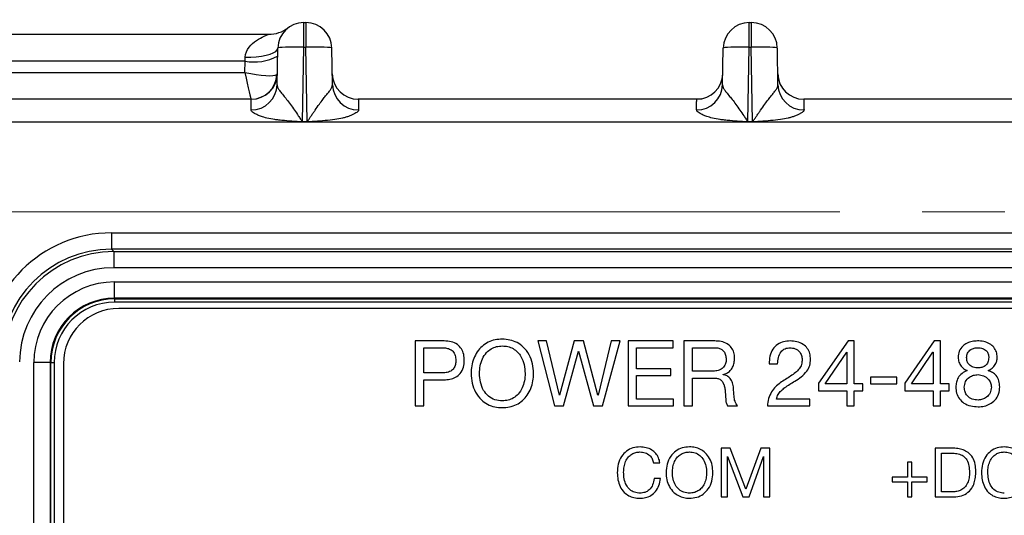
# Model space of a CAD drawing. Units: millimetres. Extents: x 17 to 584, y 10 to 410.
# Drawn here: x 263 to 278, y 300 to 307 of the extents above; entities that cross this region are included whole.
import ezdxf

# ---------------------------------------------------------------- set-up
doc = ezdxf.new("R2010")
doc.units = ezdxf.units.MM
doc.linetypes.add('SLD-Center', pattern=[19.05, 15.24, -1.27, 1.27, -1.27])
doc.linetypes.add('SLD-Solid', pattern=[0])
doc.styles.add('SLDTEXTSTYLE0', font='GOTHIC.TTF', dxfattribs={"width": 0.913})
doc.dimstyles.new('SLDDIMSTYLE0', dxfattribs={"dimtxt": 3.5, "dimasz": 3, "dimexe": 0, "dimexo": 0.0625, "dimgap": 0.875, "dimtad": 1, "dimdec": 1, "dimlfac": 2, "dimrnd": 1e-09, "dimzin": 12, "dimdsep": 46, "dimtxsty": 'SLDTEXTSTYLE0', "dimsah": 1, "dimcen": 0.09, "dimadec": 0, "dimazin": 3, "dimtfac": 1, "dimtdec": 1, "dimtofl": 0, "dimtmove": 0, "dimatfit": 3, "dimfxl": 1, "dimfrac": 2, "dimtolj": 1, "dimtzin": 12, "dimarcsym": 0})

# ---------------------------------------------------------------- blocks, each defined once
blk = doc.blocks.new('_D')
at = {"color": 7, "linetype": 'SLD-Solid', "lineweight": 0}
for p, q in [((60.939, 308.083), (60.939, 329.426)), ((302.125, 308.083), (302.125, 329.426)), ((302.125, 328.426), (60.939, 328.426))]:
    blk.add_line(p, q, dxfattribs=at)
at = {"color": 7, "linetype": 'SLD-Solid', "lineweight": 18}
for points in [[(60.939, 328.426), (63.939, 327.976), (63.939, 328.876)], [(302.125, 328.426), (299.125, 328.876), (299.125, 327.976)]]:
    blk.add_solid(points, dxfattribs=at)
at = {"color": 7, "linetype": 'SLD-Solid', "lineweight": 18, "insert": (175.713, 332.896), "char_height": 3.5, "attachment_point": 1, "style": 'SLDTEXTSTYLE0'}
blk.add_mtext('482,4', dxfattribs=at)
blk = doc.blocks.new('SW_CENTERMARKSYMBOL_0')
at = {"color": 0, "linetype": 'SLD-Center', "lineweight": 18}
blk.add_line((230.05, 0), (4.25, 0), dxfattribs=at)

msp = doc.modelspace()

# ---------------------------------------------------------------- linework, layer by layer
at = {"color": 7, "linetype": 'SLD-Solid', "lineweight": 25}
for p, q in [((267.141, 307.333), (267.173, 307.333)), ((267.141, 306.954), (267.141, 307.333)), ((267.173, 307.333), (267.173, 306.954)), ((273.991, 307.333), (274.023, 307.333)), ((273.991, 306.954), (273.991, 307.333)), ((274.023, 307.333), (274.023, 306.954)), ((260.863, 307.153), (266.601, 307.153)), ((266.731, 306.377), (266.741, 306.94)), ((267.121, 305.812), (267.141, 306.954)), ((267.141, 306.954), (267.173, 306.954)), ((267.193, 305.812), (267.173, 306.954)), ((267.583, 306.377), (267.573, 306.94)), ((273.581, 306.377), (273.591, 306.94)), ((273.971, 305.812), (273.991, 306.954)), ((273.991, 306.954), (274.023, 306.954)), ((274.043, 305.812), (274.023, 306.954)), ((274.433, 306.377), (274.423, 306.94)), ((266.239, 306.74), (261.225, 306.74)), ((266.236, 306.567), (266.239, 306.74)), ((266.239, 306.74), (266.241, 306.801)), ((261.228, 306.567), (266.236, 306.567)), ((266.334, 306.153), (261.13, 306.153)), ((273.184, 306.153), (267.98, 306.153)), ((273.256, 306.16), (273.184, 306.153)), ((280.034, 306.153), (274.83, 306.153)), ((286.892, 305.803), (76.172, 305.803)), ((267.121, 305.812), (267.121, 305.806)), ((267.121, 305.812), (267.193, 305.812)), ((267.193, 305.806), (267.121, 305.806)), ((267.193, 305.812), (267.193, 305.806)), ((273.971, 305.812), (273.971, 305.806)), ((273.971, 305.812), (274.043, 305.812)), ((274.043, 305.806), (273.971, 305.806)), ((274.043, 305.812), (274.043, 305.806)), ((264.185, 304.099), (264.185, 303.849)), ((264.185, 304.099), (285.728, 304.099)), ((264.185, 303.849), (264.222, 303.812)), ((285.728, 303.849), (264.185, 303.849)), ((264.222, 303.812), (264.222, 303.562)), ((264.222, 303.812), (285.691, 303.812)), ((285.691, 303.562), (264.222, 303.562)), ((264.232, 303.345), (285.682, 303.345)), ((264.232, 303.095), (264.232, 303.345)), ((285.682, 303.095), (264.232, 303.095)), ((264.232, 303.082), (264.232, 303.095)), ((264.232, 303.082), (285.682, 303.082)), ((264.232, 303.082), (264.232, 303.032)), ((285.682, 303.032), (264.232, 303.032)), ((285.597, 302.937), (264.297, 302.937)), ((269.3, 302.437), (268.856, 302.437)), ((268.856, 302.437), (268.856, 301.437)), ((270.874, 302.437), (270.738, 302.437)), ((270.738, 302.437), (270.995, 301.437)), ((271.071, 301.605), (270.874, 302.437)), ((271.298, 302.437), (271.074, 301.605)), ((271.443, 302.437), (271.298, 302.437)), ((271.664, 301.605), (271.443, 302.437)), ((271.87, 302.437), (271.667, 301.605)), ((271.736, 301.437), (272.004, 302.437)), ((272.004, 302.437), (271.87, 302.437)), ((272.821, 302.437), (272.129, 302.437)), ((272.129, 302.437), (272.129, 301.437)), ((272.821, 302.333), (272.821, 302.437)), ((273.46, 302.437), (272.986, 302.437)), ((272.986, 302.437), (272.986, 301.437)), ((275.51, 302.437), (275.057, 301.787)), ((275.605, 302.437), (275.51, 302.437)), ((275.605, 301.775), (275.605, 302.437)), ((276.834, 302.437), (276.381, 301.787)), ((276.93, 302.437), (276.834, 302.437)), ((276.93, 301.775), (276.93, 302.437)), ((268.986, 302.333), (269.255, 302.333)), ((268.986, 301.944), (268.986, 302.333)), ((271.134, 301.437), (271.365, 302.277)), ((271.365, 302.277), (271.368, 302.277)), ((271.368, 302.277), (271.597, 301.437)), ((272.259, 302.009), (272.259, 302.333)), ((272.259, 302.333), (272.821, 302.333)), ((273.116, 301.97), (273.116, 302.333)), ((273.116, 302.333), (273.454, 302.333)), ((275.159, 301.775), (275.49, 302.266)), ((275.49, 302.266), (275.493, 302.266)), ((275.493, 302.266), (275.493, 301.775)), ((276.484, 301.775), (276.815, 302.266)), ((276.815, 302.266), (276.818, 302.266)), ((276.818, 302.266), (276.818, 301.775)), ((262.99, 287.733), (262.99, 302.103)), ((263.24, 302.103), (262.99, 302.103)), ((263.24, 302.103), (263.24, 287.733)), ((263.253, 302.103), (263.24, 302.103)), ((263.253, 287.733), (263.253, 302.103)), ((263.253, 302.103), (263.303, 302.103)), ((263.303, 302.103), (263.303, 287.733)), ((263.447, 302.087), (263.447, 287.787)), ((274.298, 302.083), (274.428, 302.083)), ((269.255, 301.944), (268.986, 301.944)), ((272.783, 302.009), (272.259, 302.009)), ((272.259, 301.541), (272.259, 301.905)), ((272.259, 301.905), (272.783, 301.905)), ((272.783, 301.905), (272.783, 302.009)), ((273.399, 301.97), (273.116, 301.97)), ((273.59, 301.916), (273.59, 301.919)), ((268.986, 301.437), (268.986, 301.84)), ((268.986, 301.84), (269.297, 301.84)), ((273.116, 301.437), (273.116, 301.866)), ((273.116, 301.866), (273.448, 301.866)), ((275.057, 301.787), (275.057, 301.671)), ((275.493, 301.775), (275.159, 301.775)), ((275.74, 301.775), (275.605, 301.775)), ((275.74, 301.671), (275.74, 301.775)), ((276.259, 301.879), (275.856, 301.879)), ((275.856, 301.879), (275.856, 301.775)), ((275.856, 301.775), (276.259, 301.775)), ((276.259, 301.775), (276.259, 301.879)), ((276.381, 301.787), (276.381, 301.671)), ((276.818, 301.775), (276.484, 301.775)), ((277.064, 301.775), (276.93, 301.775)), ((277.064, 301.671), (277.064, 301.775)), ((271.074, 301.605), (271.071, 301.605)), ((271.667, 301.605), (271.664, 301.605)), ((275.057, 301.671), (275.493, 301.671)), ((275.493, 301.671), (275.493, 301.437)), ((275.605, 301.437), (275.605, 301.671)), ((275.605, 301.671), (275.74, 301.671)), ((276.381, 301.671), (276.818, 301.671)), ((276.818, 301.671), (276.818, 301.437)), ((276.93, 301.437), (276.93, 301.671)), ((276.93, 301.671), (277.064, 301.671)), ((268.856, 301.437), (268.986, 301.437)), ((270.995, 301.437), (271.134, 301.437)), ((271.597, 301.437), (271.736, 301.437)), ((272.129, 301.437), (272.825, 301.437)), ((272.825, 301.541), (272.259, 301.541)), ((272.825, 301.437), (272.825, 301.541)), ((272.986, 301.437), (273.116, 301.437)), ((273.656, 301.437), (273.808, 301.437)), ((274.27, 301.437), (274.925, 301.437)), ((274.925, 301.541), (274.409, 301.541)), ((274.925, 301.437), (274.925, 301.541)), ((275.493, 301.437), (275.605, 301.437)), ((276.818, 301.437), (276.93, 301.437)), ((273.699, 300.787), (273.559, 300.787)), ((273.559, 300.787), (273.559, 300.037)), ((273.939, 300.157), (273.699, 300.787)), ((274.17, 300.787), (273.939, 300.157)), ((274.309, 300.787), (274.17, 300.787)), ((274.309, 300.037), (274.309, 300.787)), ((277.111, 300.787), (276.852, 300.787)), ((276.852, 300.787), (276.852, 300.037)), ((276.949, 300.709), (277.121, 300.709)), ((276.949, 300.115), (276.949, 300.709)), ((272.52, 300.562), (272.617, 300.562)), ((273.657, 300.037), (273.657, 300.661)), ((273.657, 300.661), (273.659, 300.661)), ((273.659, 300.661), (273.891, 300.037)), ((273.988, 300.037), (274.21, 300.661)), ((274.21, 300.661), (274.212, 300.661)), ((274.212, 300.661), (274.212, 300.037)), ((276.491, 300.573), (276.423, 300.573)), ((276.423, 300.573), (276.423, 300.339)), ((276.491, 300.339), (276.491, 300.573)), ((272.624, 300.319), (272.527, 300.319)), ((276.423, 300.339), (276.189, 300.339)), ((276.189, 300.339), (276.189, 300.271)), ((276.189, 300.271), (276.423, 300.271)), ((276.423, 300.271), (276.423, 300.037)), ((276.725, 300.339), (276.491, 300.339)), ((276.491, 300.037), (276.491, 300.271)), ((276.491, 300.271), (276.725, 300.271)), ((276.725, 300.271), (276.725, 300.339)), ((277.119, 300.115), (276.949, 300.115)), ((273.559, 300.037), (273.657, 300.037)), ((273.891, 300.037), (273.988, 300.037)), ((274.212, 300.037), (274.309, 300.037)), ((276.423, 300.037), (276.491, 300.037)), ((276.852, 300.037), (277.111, 300.037))]:
    msp.add_line(p, q, dxfattribs=at)
at = {"color": 7, "linetype": 'SLD-Solid', "lineweight": 25, "flags": 128}
msp.add_lwpolyline([(266.241, 306.801), (266.327, 306.802), (266.411, 306.807), (266.49, 306.817), (266.561, 306.83), (266.623, 306.848), (266.673, 306.868), (266.71, 306.89), (266.733, 306.915), (266.741, 306.94)], dxfattribs=at)
at = {"color": 7, "linetype": 'SLD-Solid', "lineweight": 25}
for centre, radius, start, end in [((266.601, 307.653), 0.5, 270, 306.8699), ((267.141, 306.933), 0.4, 90, 179), ((267.173, 306.933), 0.4, 1, 90), ((273.991, 306.933), 0.4, 90, 179), ((274.023, 306.933), 0.4, 1, 90), ((266.377, 307.492), 0.764, 259.5422, 298.2157), ((266.334, 306.553), 0.4, 270, 359), ((266.33, 306.55), 0.397, 270.6006, 357.7515), ((267.98, 306.553), 0.4, 181, 270), ((273.184, 306.553), 0.4, 270, 359), ((274.83, 306.553), 0.4, 181, 270), ((266.334, 306.387), 0.397, 269.564, 358.5914), ((267.979, 306.387), 0.397, 181.4086, 270.436), ((273.184, 306.387), 0.397, 269.564, 358.5914), ((274.829, 306.387), 0.397, 181.4086, 270.436), ((264.232, 302.103), 1.241, 90, 180), ((264.232, 302.103), 0.992, 90, 180), ((264.232, 302.103), 0.979, 90, 180), ((264.232, 302.103), 0.929, 90, 180), ((264.297, 302.087), 0.85, 90, 180)]:
    msp.add_arc(centre, radius, start, end, dxfattribs=at)
for centre, major_axis, ratio, start_param, end_param in [((266.236, 306.653), (0.498, -0.108), 0.166606, 4.748621, 6.144884), ((266.236, 306.653), (-0.097, 0.5), 0.032903, 1.738952, 3.135215), ((264.188, 302.147), (1.381, -1.381), 0.998783, 2.356803, 3.926382), ((264.188, 302.147), (-1.204, 1.204), 0.998426, 5.498396, 7.067974), ((264.224, 302.111), (-1.203, 1.203), 0.99914, 5.498396, 7.067974), ((264.224, 302.111), (1.027, -1.027), 0.998783, 2.356803, 3.926382)]:
    msp.add_ellipse(centre, major_axis=major_axis, ratio=ratio, start_param=start_param, end_param=end_param, dxfattribs=at)
for points, knots in [([(266.241, 306.801), (266.243, 306.861), (266.269, 306.913), (266.333, 306.997), (266.373, 307.031), (266.453, 307.086), (266.495, 307.108), (266.55, 307.133), (266.566, 307.14), (266.592, 307.15), (266.601, 307.153), (266.601, 307.153)], [0, 0, 0, 0, 0.25, 0.25, 0.5, 0.5, 0.75, 0.75, 0.875, 0.875, 1, 1, 1, 1]), ([(267.141, 306.954), (267.036, 306.956), (266.932, 306.956), (266.784, 306.951), (266.741, 306.946), (266.741, 306.94)], [0, 0, 0, 0, 0.5, 0.5, 1, 1, 1, 1]), ([(267.573, 306.94), (267.573, 306.946), (267.53, 306.951), (267.381, 306.956), (267.277, 306.956), (267.173, 306.954)], [0, 0, 0, 0, 0.5, 0.5, 1, 1, 1, 1]), ([(273.991, 306.954), (273.886, 306.956), (273.782, 306.956), (273.634, 306.951), (273.591, 306.946), (273.591, 306.94)], [0, 0, 0, 0, 0.5, 0.5, 1, 1, 1, 1]), ([(274.423, 306.94), (274.423, 306.946), (274.38, 306.951), (274.231, 306.956), (274.127, 306.956), (274.023, 306.954)], [0, 0, 0, 0, 0.5, 0.5, 1, 1, 1, 1]), ([(266.731, 306.377), (266.731, 306.371), (266.732, 306.36), (266.738, 306.342), (266.747, 306.321), (266.76, 306.299), (266.784, 306.265), (266.824, 306.218), (266.88, 306.151), (266.936, 306.073), (266.997, 305.988), (267.049, 305.913), (267.083, 305.861), (267.1, 305.835), (267.109, 305.824), (267.115, 305.816), (267.119, 305.813), (267.121, 305.812)], [0, 0, 0, 0, 0.050462, 0.101886, 0.154328, 0.207844, 0.262483, 0.389943, 0.499247, 0.623645, 0.749308, 0.8747, 0.946225, 0.963648, 0.982194, 0.994502, 1, 1, 1, 1]), ([(267.193, 305.812), (267.194, 305.813), (267.197, 305.815), (267.201, 305.821), (267.209, 305.831), (267.218, 305.843), (267.234, 305.867), (267.257, 305.902), (267.287, 305.945), (267.328, 306.005), (267.378, 306.075), (267.432, 306.148), (267.478, 306.206), (267.518, 306.254), (267.553, 306.3), (267.578, 306.341), (267.581, 306.365), (267.583, 306.377)], [0, 0, 0, 0, 0.003764, 0.012611, 0.026668, 0.045961, 0.066978, 0.125072, 0.191953, 0.250166, 0.384676, 0.499582, 0.590668, 0.68568, 0.785231, 0.889852, 1, 1, 1, 1]), ([(273.581, 306.377), (273.581, 306.371), (273.582, 306.36), (273.588, 306.342), (273.597, 306.321), (273.61, 306.299), (273.634, 306.265), (273.674, 306.218), (273.73, 306.151), (273.786, 306.073), (273.847, 305.988), (273.899, 305.913), (273.933, 305.861), (273.95, 305.835), (273.959, 305.824), (273.965, 305.816), (273.969, 305.813), (273.971, 305.812)], [0, 0, 0, 0, 0.050462, 0.101886, 0.154328, 0.207844, 0.262483, 0.389943, 0.499247, 0.623645, 0.749308, 0.8747, 0.946225, 0.963648, 0.982194, 0.994502, 1, 1, 1, 1]), ([(274.043, 305.812), (274.044, 305.813), (274.047, 305.815), (274.051, 305.821), (274.059, 305.831), (274.068, 305.843), (274.084, 305.867), (274.107, 305.902), (274.137, 305.945), (274.178, 306.005), (274.228, 306.075), (274.282, 306.148), (274.328, 306.206), (274.368, 306.254), (274.403, 306.3), (274.428, 306.341), (274.431, 306.365), (274.433, 306.377)], [0, 0, 0, 0, 0.0037636, 0.0126108, 0.0266684, 0.0459607, 0.0669777, 0.1250725, 0.1919533, 0.2501658, 0.3846757, 0.4995823, 0.5906684, 0.6856802, 0.7852309, 0.8898521, 1, 1, 1, 1]), ([(266.331, 305.99), (266.331, 306.015), (266.331, 306.039), (266.332, 306.081), (266.332, 306.099), (266.333, 306.127), (266.333, 306.137), (266.333, 306.15), (266.334, 306.153), (266.334, 306.153)], [0, 0, 0, 0, 0.25, 0.25, 0.5, 0.5, 0.75, 0.75, 1, 1, 1, 1]), ([(267.98, 306.153), (267.98, 306.153), (267.98, 306.15), (267.981, 306.137), (267.981, 306.127), (267.981, 306.099), (267.982, 306.081), (267.982, 306.039), (267.982, 306.015), (267.983, 305.99)], [0, 0, 0, 0, 0.25, 0.25, 0.5, 0.5, 0.75, 0.75, 1, 1, 1, 1]), ([(273.181, 305.99), (273.181, 306.015), (273.181, 306.039), (273.182, 306.081), (273.182, 306.099), (273.183, 306.127), (273.183, 306.137), (273.183, 306.15), (273.184, 306.153), (273.184, 306.153)], [0, 0, 0, 0, 0.25, 0.25, 0.5, 0.5, 0.75, 0.75, 1, 1, 1, 1]), ([(274.83, 306.153), (274.83, 306.153), (274.83, 306.15), (274.831, 306.137), (274.831, 306.127), (274.831, 306.099), (274.832, 306.081), (274.832, 306.039), (274.832, 306.015), (274.833, 305.99)], [0, 0, 0, 0, 0.25, 0.25, 0.5, 0.5, 0.75, 0.75, 1, 1, 1, 1]), ([(267.121, 305.806), (267.108, 305.807), (267.066, 305.808), (266.973, 305.815), (266.866, 305.823), (266.766, 305.833), (266.675, 305.844), (266.58, 305.862), (266.49, 305.887), (266.429, 305.912), (266.384, 305.934), (266.353, 305.955), (266.334, 305.973), (266.332, 305.984), (266.331, 305.99)], [0, 0, 0, 0, 0.035522, 0.113126, 0.250475, 0.326587, 0.386158, 0.500305, 0.59044, 0.667647, 0.750588, 0.831896, 0.91514, 1, 1, 1, 1]), ([(267.983, 305.99), (267.982, 305.985), (267.982, 305.978), (267.974, 305.965), (267.956, 305.951), (267.928, 305.934), (267.89, 305.915), (267.843, 305.895), (267.792, 305.878), (267.72, 305.859), (267.611, 305.84), (267.468, 305.824), (267.338, 305.815), (267.246, 305.808), (267.206, 305.807), (267.193, 305.806)], [0, 0, 0, 0, 0.065562, 0.118286, 0.178655, 0.251249, 0.323555, 0.390959, 0.449472, 0.501362, 0.611879, 0.750357, 0.891157, 0.96538, 1, 1, 1, 1]), ([(273.971, 305.806), (273.958, 305.807), (273.916, 305.808), (273.823, 305.815), (273.716, 305.823), (273.616, 305.833), (273.525, 305.844), (273.43, 305.862), (273.34, 305.887), (273.279, 305.912), (273.234, 305.934), (273.203, 305.955), (273.184, 305.973), (273.182, 305.984), (273.181, 305.99)], [0, 0, 0, 0, 0.035522, 0.113126, 0.250475, 0.326587, 0.386158, 0.500305, 0.59044, 0.667647, 0.750588, 0.831896, 0.91514, 1, 1, 1, 1]), ([(274.833, 305.99), (274.832, 305.985), (274.832, 305.978), (274.824, 305.965), (274.806, 305.951), (274.778, 305.934), (274.74, 305.915), (274.693, 305.895), (274.642, 305.878), (274.57, 305.859), (274.461, 305.84), (274.318, 305.824), (274.188, 305.815), (274.096, 305.808), (274.056, 305.807), (274.043, 305.806)], [0, 0, 0, 0, 0.065562, 0.118286, 0.178655, 0.251249, 0.323555, 0.390959, 0.449472, 0.501362, 0.611879, 0.750357, 0.891157, 0.96538, 1, 1, 1, 1]), ([(269.61, 302.138), (269.608, 302.169), (269.605, 302.23), (269.571, 302.317), (269.504, 302.39), (269.408, 302.432), (269.336, 302.435), (269.3, 302.437)], [0, 0, 0, 0, 0.187022, 0.373669, 0.560055, 0.779641, 1, 1, 1, 1]), ([(270.194, 302.463), (270.157, 302.461), (270.082, 302.458), (269.975, 302.42), (269.881, 302.357), (269.805, 302.271), (269.751, 302.168), (269.719, 302.054), (269.716, 301.976), (269.714, 301.937)], [0, 0, 0, 0, 0.140016, 0.279878, 0.419858, 0.559835, 0.70648, 0.853228, 1, 1, 1, 1]), ([(269.843, 301.937), (269.846, 301.975), (269.85, 302.052), (269.884, 302.163), (269.942, 302.255), (270.019, 302.318), (270.103, 302.354), (270.164, 302.358), (270.194, 302.359)], [0, 0, 0, 0, 0.186871, 0.373599, 0.560075, 0.706734, 0.853239, 1, 1, 1, 1]), ([(270.675, 301.937), (270.671, 301.987), (270.665, 302.086), (270.613, 302.228), (270.528, 302.341), (270.423, 302.415), (270.312, 302.457), (270.233, 302.461), (270.194, 302.463)], [0, 0, 0, 0, 0.186796, 0.373462, 0.559911, 0.706636, 0.853226, 1, 1, 1, 1]), ([(270.194, 302.359), (270.223, 302.358), (270.281, 302.355), (270.362, 302.322), (270.431, 302.269), (270.493, 302.186), (270.536, 302.073), (270.542, 301.982), (270.545, 301.937)], [0, 0, 0, 0, 0.140121, 0.280028, 0.420065, 0.560111, 0.779864, 1, 1, 1, 1]), ([(273.766, 302.174), (273.764, 302.202), (273.76, 302.259), (273.719, 302.337), (273.651, 302.397), (273.56, 302.432), (273.493, 302.435), (273.46, 302.437)], [0, 0, 0, 0, 0.186744, 0.373124, 0.559663, 0.779582, 1, 1, 1, 1]), ([(274.62, 302.437), (274.587, 302.435), (274.519, 302.431), (274.424, 302.387), (274.347, 302.31), (274.3, 302.203), (274.299, 302.123), (274.298, 302.083)], [0, 0, 0, 0, 0.186942, 0.373616, 0.56009, 0.779873, 1, 1, 1, 1]), ([(274.934, 302.155), (274.932, 302.185), (274.928, 302.244), (274.887, 302.325), (274.818, 302.39), (274.725, 302.43), (274.655, 302.435), (274.62, 302.437)], [0, 0, 0, 0, 0.186799, 0.373334, 0.559828, 0.779744, 1, 1, 1, 1]), ([(277.499, 302.437), (277.472, 302.435), (277.418, 302.432), (277.34, 302.405), (277.268, 302.357), (277.212, 302.281), (277.206, 302.217), (277.203, 302.185)], [0, 0, 0, 0, 0.1871379, 0.3741393, 0.5609478, 0.7804269, 1, 1, 1, 1]), ([(277.804, 302.185), (277.802, 302.213), (277.797, 302.268), (277.755, 302.343), (277.686, 302.4), (277.597, 302.433), (277.531, 302.436), (277.499, 302.437)], [0, 0, 0, 0, 0.186656, 0.373046, 0.559463, 0.779472, 1, 1, 1, 1]), ([(269.255, 302.333), (269.276, 302.333), (269.319, 302.331), (269.381, 302.316), (269.439, 302.279), (269.475, 302.214), (269.478, 302.163), (269.48, 302.138)], [0, 0, 0, 0, 0.1873585, 0.3743903, 0.5606691, 0.7798302, 1, 1, 1, 1]), ([(273.454, 302.333), (273.472, 302.332), (273.508, 302.331), (273.561, 302.314), (273.604, 302.275), (273.631, 302.219), (273.634, 302.176), (273.636, 302.155)], [0, 0, 0, 0, 0.18723, 0.373935, 0.560048, 0.779793, 1, 1, 1, 1]), ([(274.428, 302.083), (274.429, 302.116), (274.432, 302.182), (274.472, 302.267), (274.539, 302.325), (274.591, 302.33), (274.617, 302.333)], [0, 0, 0, 0, 0.280936, 0.560613, 0.78039, 1, 1, 1, 1]), ([(274.617, 302.333), (274.644, 302.33), (274.699, 302.325), (274.762, 302.277), (274.799, 302.216), (274.803, 302.173), (274.805, 302.152)], [0, 0, 0, 0, 0.280036, 0.55924, 0.779563, 1, 1, 1, 1]), ([(277.333, 302.181), (277.336, 302.205), (277.342, 302.254), (277.392, 302.305), (277.45, 302.33), (277.488, 302.332), (277.507, 302.333)], [0, 0, 0, 0, 0.279071, 0.558198, 0.778793, 1, 1, 1, 1]), ([(277.507, 302.333), (277.531, 302.331), (277.579, 302.328), (277.639, 302.292), (277.671, 302.237), (277.673, 302.2), (277.674, 302.181)], [0, 0, 0, 0, 0.280632, 0.560055, 0.779556, 1, 1, 1, 1]), ([(269.48, 302.138), (269.479, 302.117), (269.477, 302.074), (269.451, 302.014), (269.4, 301.967), (269.33, 301.946), (269.28, 301.944), (269.255, 301.944)], [0, 0, 0, 0, 0.187042, 0.373534, 0.559656, 0.779444, 1, 1, 1, 1]), ([(269.297, 301.84), (269.328, 301.841), (269.389, 301.843), (269.478, 301.872), (269.555, 301.935), (269.603, 302.03), (269.608, 302.102), (269.61, 302.138)], [0, 0, 0, 0, 0.187131, 0.373918, 0.56026, 0.779727, 1, 1, 1, 1]), ([(273.636, 302.155), (273.635, 302.133), (273.633, 302.09), (273.601, 302.032), (273.546, 301.989), (273.475, 301.972), (273.425, 301.97), (273.399, 301.97)], [0, 0, 0, 0, 0.186986, 0.373119, 0.55932, 0.779196, 1, 1, 1, 1]), ([(273.59, 301.919), (273.61, 301.926), (273.649, 301.939), (273.7, 301.977), (273.738, 302.033), (273.762, 302.1), (273.764, 302.149), (273.766, 302.174)], [0, 0, 0, 0, 0.186846, 0.373329, 0.559825, 0.77982, 1, 1, 1, 1]), ([(274.805, 302.152), (274.803, 302.126), (274.8, 302.073), (274.76, 302.003), (274.7, 301.945), (274.628, 301.896), (274.576, 301.863), (274.55, 301.846)], [0, 0, 0, 0, 0.186396, 0.372591, 0.559276, 0.779598, 1, 1, 1, 1]), ([(274.691, 301.817), (274.725, 301.839), (274.793, 301.884), (274.877, 301.963), (274.928, 302.058), (274.932, 302.123), (274.934, 302.155)], [0, 0, 0, 0, 0.280684, 0.560459, 0.780255, 1, 1, 1, 1]), ([(277.203, 302.185), (277.206, 302.16), (277.21, 302.111), (277.246, 302.051), (277.291, 302.005), (277.326, 301.988), (277.344, 301.98)], [0, 0, 0, 0, 0.279693, 0.559547, 0.779734, 1, 1, 1, 1]), ([(277.51, 302.021), (277.485, 302.023), (277.435, 302.027), (277.372, 302.065), (277.338, 302.121), (277.335, 302.161), (277.333, 302.181)], [0, 0, 0, 0, 0.280713, 0.559771, 0.779658, 1, 1, 1, 1]), ([(277.674, 302.181), (277.672, 302.156), (277.668, 302.108), (277.623, 302.053), (277.567, 302.025), (277.529, 302.023), (277.51, 302.021)], [0, 0, 0, 0, 0.28007, 0.558823, 0.779231, 1, 1, 1, 1]), ([(277.665, 301.98), (277.686, 301.992), (277.729, 302.015), (277.773, 302.069), (277.8, 302.127), (277.803, 302.166), (277.804, 302.185)], [0, 0, 0, 0, 0.279935, 0.559758, 0.779841, 1, 1, 1, 1]), ([(269.714, 301.937), (269.717, 301.887), (269.723, 301.788), (269.775, 301.646), (269.86, 301.533), (269.965, 301.459), (270.077, 301.417), (270.155, 301.413), (270.194, 301.411)], [0, 0, 0, 0, 0.1867924, 0.3734593, 0.559917, 0.7066282, 0.8532229, 1, 1, 1, 1]), ([(270.194, 301.515), (270.156, 301.518), (270.079, 301.523), (269.976, 301.584), (269.898, 301.679), (269.852, 301.802), (269.846, 301.892), (269.843, 301.937)], [0, 0, 0, 0, 0.1866603, 0.3730673, 0.5595866, 0.7796153, 1, 1, 1, 1]), ([(270.194, 301.411), (270.232, 301.413), (270.306, 301.416), (270.413, 301.454), (270.507, 301.517), (270.583, 301.603), (270.637, 301.706), (270.669, 301.82), (270.673, 301.898), (270.675, 301.937)], [0, 0, 0, 0, 0.140014, 0.279875, 0.419867, 0.55982, 0.706472, 0.853225, 1, 1, 1, 1]), ([(270.545, 301.937), (270.543, 301.899), (270.538, 301.822), (270.504, 301.711), (270.446, 301.619), (270.369, 301.556), (270.285, 301.52), (270.224, 301.517), (270.194, 301.515)], [0, 0, 0, 0, 0.18688, 0.373612, 0.560075, 0.706707, 0.85325, 1, 1, 1, 1]), ([(273.749, 301.712), (273.746, 301.738), (273.739, 301.791), (273.706, 301.859), (273.651, 301.902), (273.61, 301.912), (273.59, 301.916)], [0, 0, 0, 0, 0.281071, 0.55989, 0.779672, 1, 1, 1, 1]), ([(277.344, 301.98), (277.316, 301.968), (277.259, 301.943), (277.203, 301.876), (277.172, 301.802), (277.17, 301.754), (277.168, 301.729)], [0, 0, 0, 0, 0.2799314, 0.5594117, 0.7796377, 1, 1, 1, 1]), ([(277.298, 301.724), (277.302, 301.754), (277.309, 301.814), (277.368, 301.879), (277.438, 301.913), (277.485, 301.916), (277.509, 301.918)], [0, 0, 0, 0, 0.2794656, 0.5586681, 0.7791627, 1, 1, 1, 1]), ([(277.509, 301.918), (277.538, 301.914), (277.596, 301.907), (277.664, 301.858), (277.707, 301.794), (277.711, 301.748), (277.714, 301.725)], [0, 0, 0, 0, 0.279857, 0.559562, 0.779844, 1, 1, 1, 1]), ([(277.843, 301.729), (277.841, 301.761), (277.837, 301.823), (277.796, 301.902), (277.734, 301.954), (277.688, 301.971), (277.665, 301.98)], [0, 0, 0, 0, 0.280222, 0.559569, 0.779558, 1, 1, 1, 1]), ([(273.448, 301.866), (273.466, 301.865), (273.501, 301.864), (273.55, 301.842), (273.589, 301.801), (273.609, 301.745), (273.616, 301.705), (273.619, 301.684)], [0, 0, 0, 0, 0.187014, 0.373358, 0.559339, 0.779186, 1, 1, 1, 1]), ([(274.55, 301.846), (274.522, 301.829), (274.468, 301.795), (274.391, 301.734), (274.328, 301.652), (274.284, 301.551), (274.275, 301.475), (274.27, 301.437)], [0, 0, 0, 0, 0.186943, 0.373622, 0.560184, 0.779981, 1, 1, 1, 1]), ([(274.409, 301.541), (274.416, 301.566), (274.43, 301.615), (274.481, 301.672), (274.566, 301.743), (274.639, 301.786), (274.691, 301.817)], [0, 0, 0, 0, 0.185994, 0.372565, 0.559393, 1, 1, 1, 1]), ([(273.619, 301.684), (273.624, 301.638), (273.63, 301.572), (273.631, 301.487), (273.648, 301.454), (273.656, 301.437)], [0, 0, 0, 0, 0.561677, 0.782472, 1, 1, 1, 1]), ([(273.808, 301.437), (273.794, 301.46), (273.767, 301.506), (273.755, 301.602), (273.751, 301.67), (273.749, 301.712)], [0, 0, 0, 0, 0.278567, 0.558977, 1, 1, 1, 1]), ([(277.168, 301.729), (277.17, 301.697), (277.174, 301.633), (277.218, 301.544), (277.294, 301.473), (277.396, 301.431), (277.472, 301.426), (277.51, 301.424)], [0, 0, 0, 0, 0.186819, 0.373402, 0.559874, 0.779689, 1, 1, 1, 1]), ([(277.51, 301.528), (277.48, 301.53), (277.419, 301.535), (277.345, 301.583), (277.303, 301.652), (277.3, 301.7), (277.298, 301.724)], [0, 0, 0, 0, 0.280349, 0.559773, 0.779515, 1, 1, 1, 1]), ([(277.51, 301.424), (277.542, 301.426), (277.605, 301.43), (277.695, 301.463), (277.776, 301.524), (277.834, 301.618), (277.84, 301.692), (277.843, 301.729)], [0, 0, 0, 0, 0.187051, 0.373938, 0.560591, 0.780182, 1, 1, 1, 1]), ([(277.714, 301.725), (277.71, 301.695), (277.704, 301.636), (277.648, 301.57), (277.58, 301.534), (277.533, 301.53), (277.51, 301.528)], [0, 0, 0, 0, 0.279769, 0.558997, 0.779405, 1, 1, 1, 1]), ([(272.312, 300.807), (272.275, 300.804), (272.201, 300.799), (272.1, 300.746), (272.02, 300.658), (271.97, 300.541), (271.965, 300.454), (271.962, 300.41)], [0, 0, 0, 0, 0.186736, 0.373209, 0.55973, 0.779681, 1, 1, 1, 1]), ([(272.059, 300.417), (272.061, 300.445), (272.064, 300.502), (272.087, 300.583), (272.128, 300.651), (272.183, 300.698), (272.245, 300.725), (272.289, 300.727), (272.311, 300.729)], [0, 0, 0, 0, 0.186892, 0.373666, 0.560171, 0.706771, 0.853245, 1, 1, 1, 1]), ([(272.311, 300.729), (272.339, 300.726), (272.393, 300.722), (272.46, 300.681), (272.503, 300.624), (272.514, 300.583), (272.52, 300.562)], [0, 0, 0, 0, 0.280112, 0.559458, 0.779528, 1, 1, 1, 1]), ([(272.617, 300.562), (272.612, 300.588), (272.601, 300.641), (272.557, 300.71), (272.491, 300.765), (272.407, 300.8), (272.344, 300.804), (272.312, 300.807)], [0, 0, 0, 0, 0.186794, 0.373391, 0.55995, 0.779808, 1, 1, 1, 1]), ([(273.072, 300.807), (273.035, 300.804), (272.96, 300.799), (272.858, 300.747), (272.775, 300.661), (272.722, 300.544), (272.715, 300.456), (272.712, 300.412)], [0, 0, 0, 0, 0.186754, 0.373334, 0.559911, 0.779774, 1, 1, 1, 1]), ([(272.809, 300.412), (272.811, 300.441), (272.814, 300.498), (272.84, 300.582), (272.883, 300.651), (272.941, 300.698), (273.004, 300.725), (273.05, 300.727), (273.072, 300.729)], [0, 0, 0, 0, 0.186871, 0.373599, 0.560075, 0.706734, 0.853239, 1, 1, 1, 1]), ([(273.433, 300.412), (273.43, 300.449), (273.426, 300.524), (273.386, 300.63), (273.323, 300.715), (273.244, 300.771), (273.161, 300.802), (273.102, 300.805), (273.072, 300.807)], [0, 0, 0, 0, 0.186796, 0.373462, 0.559911, 0.706636, 0.853226, 1, 1, 1, 1]), ([(273.072, 300.729), (273.101, 300.727), (273.159, 300.723), (273.236, 300.677), (273.294, 300.606), (273.329, 300.514), (273.333, 300.446), (273.335, 300.412)], [0, 0, 0, 0, 0.186701, 0.373047, 0.559568, 0.779593, 1, 1, 1, 1]), ([(277.475, 300.43), (277.473, 300.466), (277.47, 300.539), (277.434, 300.643), (277.364, 300.72), (277.281, 300.763), (277.197, 300.784), (277.14, 300.786), (277.111, 300.787)], [0, 0, 0, 0, 0.186963, 0.37342, 0.559411, 0.706117, 0.853005, 1, 1, 1, 1]), ([(277.121, 300.709), (277.149, 300.708), (277.205, 300.705), (277.284, 300.672), (277.345, 300.606), (277.374, 300.514), (277.376, 300.449), (277.378, 300.416)], [0, 0, 0, 0, 0.187103, 0.37353, 0.5596, 0.779349, 1, 1, 1, 1]), ([(277.913, 300.807), (277.876, 300.804), (277.802, 300.799), (277.7, 300.746), (277.621, 300.658), (277.571, 300.541), (277.565, 300.454), (277.563, 300.41)], [0, 0, 0, 0, 0.186736, 0.373209, 0.55973, 0.779681, 1, 1, 1, 1]), ([(277.66, 300.417), (277.661, 300.445), (277.664, 300.502), (277.688, 300.583), (277.728, 300.651), (277.784, 300.698), (277.846, 300.725), (277.89, 300.727), (277.912, 300.729)], [0, 0, 0, 0, 0.186892, 0.373666, 0.560171, 0.706771, 0.853245, 1, 1, 1, 1]), ([(277.912, 300.729), (277.939, 300.726), (277.994, 300.722), (278.061, 300.681), (278.104, 300.624), (278.115, 300.583), (278.12, 300.562)], [0, 0, 0, 0, 0.280112, 0.559458, 0.779528, 1, 1, 1, 1]), ([(278.218, 300.562), (278.212, 300.588), (278.202, 300.641), (278.158, 300.71), (278.092, 300.765), (278.008, 300.8), (277.945, 300.804), (277.913, 300.807)], [0, 0, 0, 0, 0.186794, 0.373391, 0.55995, 0.779808, 1, 1, 1, 1]), ([(271.962, 300.41), (271.964, 300.373), (271.968, 300.3), (272.001, 300.194), (272.059, 300.109), (272.136, 300.053), (272.218, 300.022), (272.275, 300.019), (272.304, 300.018)], [0, 0, 0, 0, 0.1868993, 0.373625, 0.5600037, 0.7066416, 0.8532183, 1, 1, 1, 1]), ([(272.312, 300.096), (272.284, 300.098), (272.226, 300.102), (272.15, 300.148), (272.094, 300.222), (272.064, 300.316), (272.061, 300.384), (272.059, 300.417)], [0, 0, 0, 0, 0.18661, 0.372907, 0.559414, 0.779487, 1, 1, 1, 1]), ([(272.712, 300.412), (272.714, 300.375), (272.719, 300.3), (272.758, 300.194), (272.822, 300.109), (272.901, 300.054), (272.984, 300.022), (273.043, 300.019), (273.072, 300.018)], [0, 0, 0, 0, 0.186792, 0.373459, 0.559917, 0.706628, 0.853223, 1, 1, 1, 1]), ([(273.072, 300.096), (273.043, 300.098), (272.986, 300.102), (272.909, 300.147), (272.851, 300.218), (272.816, 300.31), (272.812, 300.378), (272.809, 300.412)], [0, 0, 0, 0, 0.18666, 0.373067, 0.559587, 0.779615, 1, 1, 1, 1]), ([(273.072, 300.018), (273.11, 300.02), (273.185, 300.025), (273.287, 300.077), (273.37, 300.163), (273.423, 300.28), (273.43, 300.368), (273.433, 300.412)], [0, 0, 0, 0, 0.186765, 0.373349, 0.559895, 0.779769, 1, 1, 1, 1]), ([(273.335, 300.412), (273.334, 300.383), (273.331, 300.326), (273.305, 300.243), (273.262, 300.174), (273.204, 300.126), (273.14, 300.099), (273.095, 300.097), (273.072, 300.096)], [0, 0, 0, 0, 0.18688, 0.373612, 0.560075, 0.706707, 0.85325, 1, 1, 1, 1]), ([(277.111, 300.037), (277.15, 300.039), (277.226, 300.042), (277.335, 300.085), (277.413, 300.161), (277.454, 300.251), (277.472, 300.34), (277.474, 300.4), (277.475, 300.43)], [0, 0, 0, 0, 0.186927, 0.373352, 0.559281, 0.706008, 0.852952, 1, 1, 1, 1]), ([(277.378, 300.416), (277.377, 300.388), (277.375, 300.332), (277.351, 300.25), (277.309, 300.183), (277.248, 300.141), (277.186, 300.118), (277.141, 300.116), (277.119, 300.115)], [0, 0, 0, 0, 0.1870071, 0.373742, 0.5599125, 0.7063965, 0.8531188, 1, 1, 1, 1]), ([(277.563, 300.41), (277.565, 300.373), (277.568, 300.3), (277.602, 300.194), (277.66, 300.109), (277.737, 300.053), (277.818, 300.022), (277.876, 300.019), (277.905, 300.018)], [0, 0, 0, 0, 0.186899, 0.373625, 0.560004, 0.706642, 0.853218, 1, 1, 1, 1]), ([(277.913, 300.096), (277.884, 300.098), (277.826, 300.102), (277.75, 300.148), (277.695, 300.222), (277.665, 300.316), (277.662, 300.384), (277.66, 300.417)], [0, 0, 0, 0, 0.18661, 0.372907, 0.5594143, 0.779487, 1, 1, 1, 1]), ([(272.304, 300.018), (272.335, 300.019), (272.396, 300.022), (272.483, 300.056), (272.556, 300.121), (272.607, 300.212), (272.619, 300.284), (272.624, 300.319)], [0, 0, 0, 0, 0.186948, 0.373577, 0.560062, 0.779766, 1, 1, 1, 1]), ([(272.527, 300.319), (272.522, 300.287), (272.513, 300.223), (272.461, 300.146), (272.389, 300.102), (272.338, 300.098), (272.312, 300.096)], [0, 0, 0, 0, 0.280506, 0.559768, 0.779748, 1, 1, 1, 1]), ([(277.905, 300.018), (277.935, 300.019), (277.996, 300.022), (278.083, 300.056), (278.157, 300.121), (278.208, 300.212), (278.219, 300.284), (278.225, 300.319)], [0, 0, 0, 0, 0.186948, 0.373577, 0.560062, 0.779766, 1, 1, 1, 1])]:
    msp.add_open_spline(points, degree=3, knots=knots, dxfattribs=at)
msp.add_open_spline([(273.581, 306.399), (273.581, 306.4), (273.581, 306.401), (273.581, 306.401)], degree=3, dxfattribs=at)

# ---------------------------------------------------------------- block references
at = {"color": 7, "linetype": 'Continuous', "lineweight": 0}
msp.add_blockref('SW_CENTERMARKSYMBOL_0', (64.382, 304.421), dxfattribs=at)

# ---------------------------------------------------------------- dimensions: what is measured, and where the dimension line sits
at = {"color": 7, "linetype": 'SLD-Solid', "lineweight": 18}
dim = msp.add_linear_dim(base=(60.939, 328.426), p1=(302.125, 307.083), p2=(60.939, 307.083), angle=0, dimstyle='SLDDIMSTYLE0', dxfattribs=at)
dim.commit()
dim.dimension.update_dxf_attribs({"geometry": '_D', "text_midpoint": (181.532, 328.426), "dimtype": 160})

doc.saveas('drawing.dxf')
